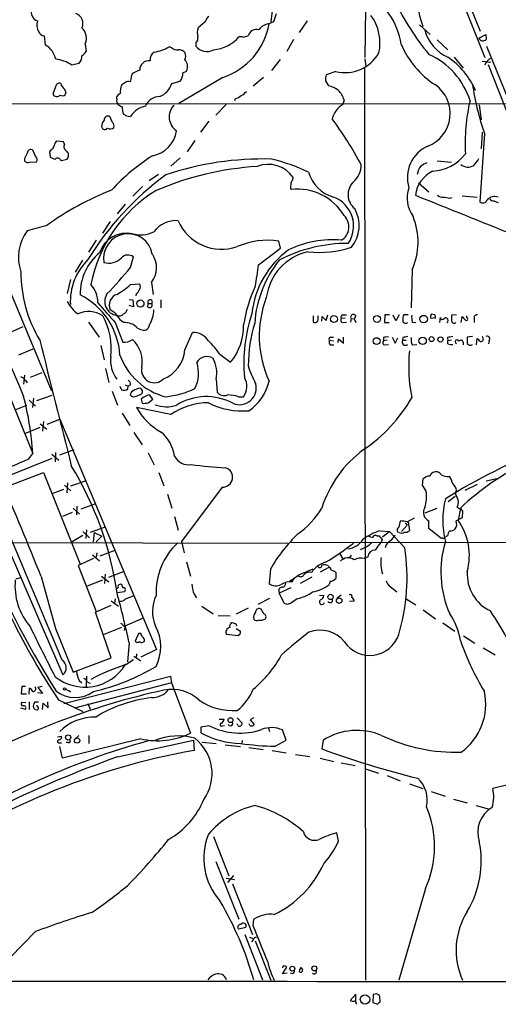
# Model space of a CAD drawing. Extents: x 7 to 1057, y 15 to 895.
# Drawn here: x 321 to 409, y 68 to 248 of the extents above; entities that cross this region are included whole.
import ezdxf

# ---------------------------------------------------------------- set-up
doc = ezdxf.new("R2010")
doc.units = 0
doc.header["$MEASUREMENT"] = 0
doc.layers.add('MAIN', color=5, linetype='CONTINUOUS')

msp = doc.modelspace()

# ---------------------------------------------------------------- linework, layer by layer
at = {"layer": 'MAIN'}
for p, q in [((392.5147, 277.5373), (405.4687, 245.4487)), ((367.792, 251.8833), (367.1993, 247.142)), ((402.5053, 250.1053), (406.3153, 240.6227)), ((367.7073, 247.2267), (368.2153, 248.666)), ((384.4713, 249.5973), (384.3867, 240.6227)), ((355.1767, 247.142), (353.9067, 246.0413)), ((366.776, 246.8033), (367.7073, 247.2267)), ((373.8033, 247.3113), (372.364, 245.1947)), ((394.3773, 246.634), (396.3247, 244.856)), ((405.2147, 244.1787), (406.4847, 244.856)), ((406.4847, 244.856), (406.5693, 243.9247)), ((325.9667, 242.9087), (325.7973, 244.602)), ((333.248, 243.078), (333.4173, 241.7233)), ((353.4833, 243.2473), (353.4833, 242.7393)), ((362.1193, 244.348), (363.0507, 244.602)), ((371.348, 243.9247), (370.078, 241.7233)), ((397.5947, 243.84), (399.542, 242.062)), ((349.0807, 242.4007), (348.5727, 242.57)), ((415.7133, 220.3873), (406.654, 242.6547)), ((332.0627, 239.522), (330.7927, 239.268)), ((368.8927, 240.284), (367.284, 238.252)), ((384.3867, 240.3687), (384.556, 239.014)), ((400.7273, 240.7073), (402.336, 238.6753)), ((405.8073, 239.9453), (407.416, 239.776)), ((406.908, 239.3527), (410.718, 229.7853)), ((341.7993, 237.5747), (341.4607, 236.22)), ((351.1127, 237.8287), (351.79, 238.1673)), ((379.0527, 238.0827), (377.2747, 237.49)), ((384.302, 238.6753), (384.4713, 72.0513)), ((340.614, 236.0507), (339.9367, 235.6273)), ((349.0807, 235.8813), (350.6047, 236.3047)), ((358.394, 236.982), (350.3507, 232.2407)), ((365.8447, 236.982), (363.982, 235.3733)), ((377.19, 236.3893), (377.698, 235.458)), ((327.8293, 235.2887), (327.3213, 233.934)), ((339.6827, 234.1033), (339.1747, 233.68)), ((246.38, 232.156), (431.8847, 232.2407)), ((358.9867, 232.0713), (357.124, 230.124)), ((360.68, 233.0873), (360.5107, 232.7487)), ((380.5767, 232.918), (380.3227, 232.0713)), ((405.2993, 231.9867), (405.638, 229.2773)), ((338.2433, 228.7693), (337.7353, 229.87)), ((340.7833, 229.9547), (341.5453, 229.87)), ((355.854, 229.0233), (354.33, 226.9913)), ((336.2113, 228.0073), (336.3807, 227.6687)), ((406.2307, 226.7373), (405.384, 214.2913)), ((405.8073, 226.9913), (405.638, 223.9433)), ((329.2687, 225.2133), (328.0833, 225.3827)), ((329.438, 224.79), (329.2687, 225.2133)), ((353.314, 225.4673), (351.8747, 223.4353)), ((324.1887, 222.5887), (323.6807, 223.6893)), ((326.9827, 223.774), (326.7287, 223.4353)), ((326.7287, 223.4353), (326.8133, 222.504)), ((322.1567, 222.1653), (322.1567, 221.742)), ((323.088, 221.488), (324.358, 221.5727)), ((328.676, 221.996), (328.93, 221.8267)), ((328.93, 221.8267), (329.946, 222.0807)), ((350.6047, 222.3347), (348.9113, 220.8107)), ((397.5947, 221.742), (400.2193, 221.488)), ((346.6253, 219.2867), (344.932, 218.1013)), ((371.1787, 218.2707), (371.2633, 218.694)), ((394.208, 217.7627), (396.0707, 216.0693)), ((343.7467, 217.0853), (341.9687, 215.3073)), ((399.8807, 214.9687), (400.304, 215.0533)), ((402.1667, 215.392), (404.876, 215.138)), ((312.8433, 213.7833), (327.0673, 179.7473)), ((340.5293, 213.868), (339.09, 212.09)), ((337.82, 210.6507), (336.3807, 208.534)), ((335.28, 207.264), (333.8407, 205.0627)), ((368.9773, 205.8247), (368.6387, 207.0947)), ((364.9133, 202.7767), (368.9773, 205.8247)), ((332.74, 203.6233), (331.3853, 201.422)), ((341.5453, 202.2687), (342.0533, 204.216)), ((393.0227, 201.8453), (392.8533, 194.9027)), ((330.5387, 200.0673), (329.946, 197.5273)), ((341.5453, 199.136), (343.2387, 199.3053)), ((345.3553, 199.5593), (345.694, 197.358)), ((341.2913, 196.4267), (341.9687, 196.342)), ((341.9687, 196.342), (342.0533, 195.072)), ((342.5613, 197.4427), (342.4767, 197.104)), ((347.0487, 196.342), (347.0487, 194.9027)), ((338.6667, 193.9713), (337.82, 194.564)), ((342.0533, 195.072), (341.2913, 195.326)), ((344.678, 195.072), (344.7627, 195.6647)), ((344.7627, 195.6647), (345.44, 195.6647)), ((374.904, 193.4633), (374.904, 192.278)), ((375.8353, 192.7013), (375.8353, 193.4633)), ((376.5127, 192.4473), (376.5973, 193.294)), ((376.5973, 193.294), (377.2747, 192.6167)), ((377.2747, 192.6167), (377.6133, 193.6327)), ((380.746, 193.04), (380.0687, 192.9553)), ((380.4073, 193.6327), (381, 193.6327)), ((381.8467, 192.9553), (381.762, 192.278)), ((381.8467, 192.9553), (382.4393, 192.8707)), ((382.6933, 193.4633), (382.4393, 192.8707)), ((382.4393, 192.8707), (382.6933, 192.1933)), ((388.0273, 193.6327), (387.9427, 192.1933)), ((388.874, 193.6327), (388.0273, 193.6327)), ((390.0593, 192.532), (389.5513, 193.548)), ((390.652, 193.6327), (390.0593, 192.532)), ((392.2607, 193.6327), (391.4987, 193.6327)), ((396.4093, 193.04), (397.256, 193.1247)), ((397.1713, 193.6327), (396.5787, 193.7173)), ((398.1027, 192.1933), (398.1873, 193.1247)), ((401.1507, 193.6327), (400.2193, 193.548)), ((401.9973, 192.1933), (402.1667, 193.294)), ((403.0133, 193.1247), (403.0133, 193.4633)), ((404.368, 193.04), (404.368, 192.1933)), ((319.4473, 190.4153), (321.9027, 191.516)), ((333.8407, 192.278), (335.788, 189.5687)), ((338.7513, 192.1933), (340.106, 188.6373)), ((344.932, 191.6853), (344.7627, 191.1773)), ((380.3227, 192.1933), (381, 192.278)), ((387.9427, 192.1933), (388.7893, 192.1933)), ((393.0227, 192.278), (393.7, 192.1933)), ((351.4513, 187.198), (352.8907, 190.4153)), ((377.8673, 188.976), (378.6293, 188.8913)), ((378.1213, 189.5687), (378.6293, 189.5687)), ((379.476, 188.5527), (379.5607, 189.23)), ((379.5607, 189.23), (380.492, 188.468)), ((380.492, 188.468), (380.492, 189.5687)), ((387.7733, 189.484), (387.7733, 188.8913)), ((388.4507, 188.976), (387.7733, 188.8913)), ((389.382, 189.5687), (389.89, 188.468)), ((389.89, 188.468), (390.398, 189.3993)), ((391.3293, 189.484), (391.2447, 188.976)), ((391.2447, 188.976), (391.922, 188.976)), ((399.4573, 189.484), (399.542, 188.8913)), ((400.2193, 188.976), (399.542, 188.8913)), ((404.0293, 189.6533), (403.098, 189.5687)), ((404.7913, 188.1293), (404.876, 189.3147)), ((323.6807, 187.3673), (321.056, 186.2667)), ((336.1267, 188.0447), (336.7193, 185.42)), ((378.0367, 188.1293), (378.714, 188.1293)), ((388.0273, 188.1293), (388.7047, 188.214)), ((393.0227, 188.1293), (393.8693, 188.214)), ((399.542, 188.2987), (399.542, 188.8913)), ((402.336, 188.6373), (402.336, 188.1293)), ((407.0773, 188.8913), (406.9927, 188.2987)), ((304.038, 185.7587), (329.184, 127.8467)), ((357.886, 186.436), (359.8333, 184.9967)), ((336.9733, 183.8113), (337.566, 181.2713)), ((322.1567, 182.626), (321.9873, 180.9327)), ((325.2893, 183.0493), (323.1727, 182.2027)), ((357.2087, 181.864), (357.378, 179.4933)), ((318.8547, 180.1707), (323.6807, 168.3173)), ((322.326, 181.61), (322.6647, 181.1867)), ((339.598, 180.594), (339.852, 179.9167)), ((340.5293, 180.848), (341.122, 180.594)), ((341.0373, 180.086), (341.122, 180.594)), ((341.5453, 180.848), (341.122, 180.594)), ((323.7653, 178.3927), (323.596, 176.6993)), ((327.152, 178.9007), (324.358, 177.8847)), ((338.1587, 179.6627), (339.1747, 177.1227)), ((341.7147, 179.578), (341.4607, 178.9853)), ((342.7307, 178.816), (343.4927, 179.1547)), ((343.4927, 178.2233), (343.662, 177.4613)), ((344.7627, 177.546), (345.6093, 178.2233)), ((345.6093, 178.2233), (345.0167, 178.9853)), ((361.2727, 178.6467), (362.204, 178.6467)), ((322.4953, 177.038), (320.3787, 176.1913)), ((323.0033, 178.054), (324.1887, 176.9533)), ((348.9113, 175.4293), (342.646, 176.6993)), ((326.3053, 173.6513), (328.5913, 174.5827)), ((328.5913, 174.5827), (346.2867, 132.5033)), ((340.0213, 175.6833), (341.376, 173.3973)), ((324.9507, 173.0587), (322.1567, 171.8733)), ((325.0353, 173.736), (326.2207, 172.72)), ((325.628, 174.1593), (325.4587, 172.3813)), ((342.138, 172.1273), (343.662, 169.8413)), ((327.152, 167.386), (319.6167, 164.338)), ((322.9187, 167.3013), (323.6807, 168.3173)), ((327.152, 168.148), (328.422, 167.0473)), ((327.8293, 168.4867), (327.7447, 166.7933)), ((328.5913, 168.0633), (331.216, 168.9947)), ((344.7627, 168.402), (345.8633, 166.2007)), ((318.6007, 162.1367), (325.628, 164.846)), ((325.628, 164.846), (332.3167, 148.082)), ((346.71, 164.846), (347.6413, 162.3907)), ((406.5693, 163.322), (408.5167, 163.7453)), ((329.438, 162.4753), (330.6233, 161.4593)), ((330.0307, 162.8987), (329.8613, 161.1207)), ((333.4173, 163.322), (330.5387, 162.306)), ((358.3093, 162.1367), (350.8587, 152.2307)), ((394.8853, 162.4753), (395.0547, 163.6607)), ((395.5627, 161.3747), (394.8853, 162.4753)), ((400.9813, 161.9673), (401.066, 161.4593)), ((404.876, 162.6447), (402.6747, 161.544)), ((329.2687, 161.7133), (327.3213, 160.9513)), ((348.3187, 160.8667), (349.0807, 158.3267)), ((400.8967, 160.4433), (399.6267, 159.4273)), ((331.0467, 158.3267), (332.232, 157.226)), ((331.724, 158.6653), (331.6393, 157.0567)), ((332.486, 158.1573), (335.1953, 159.1733)), ((401.828, 158.3267), (401.4047, 156.1253)), ((330.8773, 157.48), (329.0993, 156.8027)), ((349.5887, 156.8027), (350.266, 154.2627)), ((392.0913, 155.7867), (393.446, 156.5487)), ((397.51, 158.242), (395.3087, 157.3953)), ((402.1667, 156.5487), (401.066, 155.956)), ((401.828, 158.242), (402.2513, 157.734)), ((402.2513, 157.734), (402.1667, 156.5487)), ((336.8887, 154.8553), (334.1793, 153.8393)), ((391.0753, 154.0087), (392.0913, 155.194)), ((391.7527, 155.6173), (392.0913, 155.194)), ((392.2607, 155.7867), (392.5147, 154.178)), ((396.0707, 154.6013), (396.0707, 155.956)), ((332.8247, 153.3313), (330.8773, 152.146)), ((332.8247, 154.0087), (334.01, 152.908)), ((333.502, 154.3473), (333.3327, 152.7387)), ((334.8567, 153.8393), (334.6873, 152.146)), ((334.8567, 153.8393), (336.296, 153.162)), ((336.296, 153.162), (335.28, 152.146)), ((386.588, 153.2467), (387.0113, 153.2467)), ((387.096, 154.178), (388.874, 154.0087)), ((388.874, 154.0087), (387.604, 152.9927)), ((391.668, 151.0453), (388.874, 154.0087)), ((390.652, 153.8393), (390.3133, 153.924)), ((398.272, 152.8233), (396.0707, 154.6013)), ((399.4573, 153.2467), (399.1187, 153.0773)), ((286.3427, 152.146), (370.332, 151.892)), ((350.8587, 152.2307), (351.3667, 150.114)), ((370.9247, 152.0613), (557.6993, 151.892)), ((384.7253, 151.2147), (383.54, 150.7067)), ((387.5193, 152.4847), (387.35, 152.0613)), ((398.6107, 152.8233), (398.272, 152.8233)), ((334.6027, 149.7753), (335.8727, 148.6747)), ((335.3647, 150.114), (335.28, 149.352)), ((335.9573, 149.606), (338.7513, 150.622)), ((379.8147, 149.9447), (380.4073, 148.9287)), ((381.8467, 149.6907), (381.508, 149.1827)), ((384.8947, 149.4367), (384.2173, 149.098)), ((334.772, 149.098), (331.978, 147.828)), ((331.978, 147.828), (335.28, 139.446)), ((351.79, 148.5053), (352.4673, 145.8807)), ((377.698, 147.7433), (377.8673, 147.4893)), ((325.2047, 145.796), (327.8293, 136.3133)), ((336.2113, 145.8807), (337.566, 144.8647)), ((336.8887, 146.2193), (336.804, 144.526)), ((337.566, 145.7113), (340.36, 146.812)), ((367.1147, 147.1507), (366.8607, 144.526)), ((372.2793, 146.1347), (374.904, 147.2353)), ((376.2587, 146.6427), (377.8673, 147.4893)), ((379.0527, 146.558), (379.0527, 145.4573)), ((320.6327, 145.3727), (321.3947, 145.6267)), ((336.3807, 145.1187), (333.5867, 144.018)), ((371.094, 144.8647), (371.5173, 145.542)), ((374.65, 145.7113), (372.5333, 144.526)), ((378.0367, 144.9493), (377.8673, 144.3567)), ((388.9587, 144.018), (390.2287, 143.002)), ((340.4447, 143.002), (339.09, 142.8327)), ((340.5293, 143.256), (340.4447, 143.002)), ((340.614, 141.732), (342.2227, 142.3247)), ((353.1447, 142.5787), (353.568, 141.9013)), ((368.6387, 143.1713), (368.7233, 142.748)), ((370.84, 143.764), (368.7233, 142.748)), ((369.6547, 140.8853), (368.7233, 142.748)), ((376.0893, 142.4093), (376.8513, 142.3247)), ((380.0687, 142.4093), (379.222, 141.8167)), ((335.1107, 139.2767), (337.9893, 140.5467)), ((337.9893, 141.3933), (339.344, 140.3773)), ((338.7513, 141.732), (338.582, 140.97)), ((354.584, 140.3773), (356.616, 139.0227)), ((366.9453, 141.8167), (364.8287, 140.716)), ((370.2473, 140.716), (369.6547, 140.8853)), ((372.0253, 141.732), (370.7553, 140.8853)), ((382.4393, 141.3087), (381.5927, 141.224)), ((391.922, 141.732), (393.7, 140.6313)), ((337.9893, 130.9793), (335.1107, 139.2767)), ((357.5473, 138.684), (359.7487, 138.5993)), ((363.0507, 140.0387), (360.8493, 138.938)), ((365.4213, 139.8693), (365.0827, 139.954)), ((395.0547, 139.7), (397.256, 138.0913)), ((340.1907, 136.8213), (340.5293, 136.8213)), ((340.5293, 136.8213), (340.36, 135.9747)), ((340.5293, 136.8213), (343.916, 138.2607)), ((360.7647, 137.16), (360.934, 136.8213)), ((398.6107, 137.3293), (400.812, 135.8053)), ((327.8293, 136.3133), (331.0467, 128.3547)), ((339.852, 136.4827), (336.55, 135.128)), ((342.9847, 135.382), (342.392, 134.0273)), ((343.408, 135.382), (342.9847, 135.382)), ((361.188, 134.9587), (359.0713, 135.2127)), ((360.8493, 136.3133), (361.6113, 135.8053)), ((402.4207, 134.9587), (404.4527, 133.604)), ((341.2913, 133.6887), (340.9527, 130.2173)), ((342.646, 131.6567), (342.5613, 130.8947)), ((346.2867, 132.5033), (343.408, 131.064)), ((405.9767, 132.7573), (408.178, 131.4873)), ((331.0467, 128.3547), (337.9893, 130.9793)), ((340.6987, 129.7093), (342.0533, 130.6407)), ((342.138, 131.2333), (343.408, 130.3867)), ((329.3533, 122.5973), (348.8267, 127.5927)), ((348.996, 126.4073), (331.3007, 121.7507)), ((332.1473, 126.8307), (332.6553, 126.4073)), ((333.502, 127.5927), (333.4173, 125.73)), ((333.6713, 126.492), (334.1793, 126.3227)), ((348.8267, 127.5927), (348.996, 126.4073)), ((348.996, 126.4073), (352.4673, 117.1787)), ((321.6487, 125.73), (321.564, 124.3753)), ((321.564, 124.3753), (322.4953, 124.3753)), ((322.326, 125.73), (321.6487, 125.73)), ((323.0033, 124.2907), (323.088, 125.3913)), ((325.4587, 124.46), (324.5273, 124.5447)), ((325.374, 125.73), (324.612, 125.5607)), ((324.612, 125.5607), (325.4587, 124.46)), ((329.692, 125.222), (330.5387, 124.714)), ((329.692, 125.222), (330.5387, 124.714)), ((330.2847, 124.968), (330.5387, 124.714)), ((321.6487, 122.8513), (322.4107, 122.7667)), ((323.0033, 122.936), (323.0033, 121.4967)), ((324.6967, 122.8513), (324.0193, 122.8513)), ((325.4587, 121.4967), (325.5433, 122.682)), ((325.5433, 122.682), (326.4747, 121.8353)), ((326.4747, 121.8353), (326.39, 122.936)), ((328.3373, 123.2747), (332.8247, 121.158)), ((333.756, 122.5973), (334.1793, 121.5813)), ((321.3947, 121.8353), (322.326, 121.5813)), ((323.7653, 121.8353), (324.104, 121.4967)), ((357.7167, 119.7187), (358.648, 119.7187)), ((361.0187, 119.9727), (361.95, 119.0413)), ((361.188, 118.5333), (361.0187, 118.872)), ((363.3893, 118.5333), (363.22, 118.872)), ((364.0667, 119.9727), (363.3893, 119.634)), ((363.3893, 119.634), (364.1513, 118.7873)), ((355.9387, 118.5333), (354.4147, 118.2793)), ((354.4147, 118.2793), (354.4147, 117.2633)), ((358.3093, 118.5333), (358.7327, 118.618)), ((366.776, 118.11), (366.9453, 117.5173)), ((369.9933, 115.9087), (369.316, 117.7713)), ((328.168, 116.5013), (328.93, 116.6707)), ((328.5067, 115.4007), (328.93, 115.4007)), ((343.408, 116.1627), (329.0993, 112.6067)), ((330.1153, 115.4853), (329.7767, 115.4853)), ((331.3853, 116.1627), (332.0627, 116.7553)), ((333.9253, 116.7553), (333.9253, 115.316)), ((339.1747, 112.8607), (353.06, 115.9087)), ((353.06, 115.9087), (353.1447, 114.046)), ((354.584, 115.57), (357.2087, 115.316)), ((361.95, 115.824), (361.8653, 115.316)), ((367.9613, 114.808), (369.9933, 115.9087)), ((376.7667, 115.9087), (376.5127, 114.3)), ((329.0993, 112.6067), (328.5913, 114.7233)), ((358.8173, 115.062), (361.6113, 114.7233)), ((363.1353, 114.554), (365.76, 114.2153)), ((367.4533, 114.046), (369.9933, 113.6227)), ((371.6867, 113.284), (374.3113, 112.9453)), ((376.174, 112.6067), (378.714, 112.014)), ((380.0687, 111.76), (382.6087, 111.252)), ((384.4713, 110.6593), (386.842, 109.8973)), ((388.4507, 109.474), (390.8213, 108.458)), ((392.5147, 107.95), (394.97, 107.1033)), ((396.494, 106.5107), (399.034, 105.664)), ((410.2947, 107.696), (407.7547, 107.1033)), ((400.558, 105.156), (403.098, 104.4787)), ((404.7067, 103.9707), (407.162, 103.2933)), ((379.5607, 97.4513), (379.222, 98.9753)), ((356.7007, 98.298), (359.4947, 91.1013)), ((357.124, 93.726), (361.3573, 83.2273)), ((358.9867, 90.678), (360.5107, 90.424)), ((360.3413, 91.186), (359.2407, 89.916)), ((360.172, 89.662), (363.8127, 80.4333)), ((395.478, 88.8153), (390.5673, 72.0513)), ((363.982, 81.9573), (364.0667, 83.2273)), ((362.6273, 81.7033), (361.3573, 81.3647)), ((324.1887, 80.9413), (315.5527, 72.136)), ((362.458, 80.4333), (365.6753, 72.136)), ((363.3047, 79.9253), (363.982, 79.6713)), ((363.982, 79.4173), (363.6433, 79.0787)), ((364.3207, 79.248), (367.1993, 72.0513)), ((369.4007, 74.5913), (369.316, 74.3373)), ((369.316, 73.2367), (370.078, 74.422)), ((370.1627, 73.3213), (369.316, 73.2367)), ((371.1787, 73.2367), (370.7553, 73.3213)), ((382.6933, 69.5113), (381.6773, 68.326)), ((382.6933, 68.2413), (382.6933, 69.5113)), ((385.9107, 69.4267), (385.826, 67.9873)), ((386.2493, 69.5113), (385.9107, 69.4267)), ((387.1807, 68.072), (387.096, 69.088)), ((385.826, 67.9873), (386.7573, 67.6487))]:
    msp.add_line(p, q, dxfattribs=at)
for centre, radius in [((343.341, 195.6833), 0.6535), ((378.7198, 192.8586), 0.6244), ((386.5974, 192.8753), 0.623), ((395.117, 192.8426), 0.6849), ((386.5233, 188.8228), 0.6246), ((394.9296, 188.8635), 0.6738), ((396.572, 189.1901), 0.4451), ((398.1994, 189.1279), 0.4728), ((378.0999, 142.0708), 0.4849), ((379.6732, 141.3923), 0.5018), ((329.4803, 125.2644), 0.2158), ((359.7991, 119.5535), 0.4418), ((330.1228, 116.4036), 0.4722), ((331.7626, 115.8414), 0.4838), ((371.1071, 74.1729), 0.448), ((375.1341, 74.2104), 0.4547), ((384.4009, 68.5532), 0.8567)]:
    msp.add_circle(centre, radius, dxfattribs=at)
for centre, radius, start, end in [((409.312, 251.7118), 15.3307, 170.133761, 200.689896), ((378.091, 241.1918), 13.0369, 8.318862, 60.698579), ((433.6326, 272.0732), 48.6118, 205.863564, 219.403832), ((325.1226, 248.9848), 1.7762, 162.709672, 250.418432), ((330.8936, 246.8457), 1.9366, 335.458352, 70.039895), ((378.7445, 243.332), 8.3916, 347.175034, 36.53233), ((326.7619, 246.5247), 2.369, 160.607457, 209.337201), ((356.7853, 246.8034), 1.6439, 124.508882, 168.113137), ((354.4216, 248.9666), 12.6258, 288.338227, 350.13429), ((367.2489, 244.0528), 2.7908, 99.755618, 143.758744), ((-28630.2157, -12024.7405), 31406.8187, 22.76965586, 22.99883884), ((325.9166, 245.9502), 1.3535, 205.665737, 264.943162), ((330.8645, 244.1422), 2.6103, 335.939895, 46.681171), ((356.3042, 245.1085), 2.5726, 158.740384, 195.230115), ((364.5489, 244.2243), 1.5451, 73.102564, 165.850433), ((402.7069, 247.7156), 7.6898, 195.829541, 245.696393), ((324.2276, 239.6805), 3.6669, 10.817482, 61.687709), ((352.6158, 244.1362), 1.2421, 314.301942, 13.810252), ((356.2091, 248.7864), 6.7423, 274.181278, 319.77966), ((361.5267, 242.4866), 1.9535, 72.340474, 94.974822), ((406.5134, 249.7715), 16.9044, 203.326053, 236.795193), ((406.0186, 244.5168), 0.8721, 202.81039, 255.978098), ((405.7233, 245.1928), 1.5244, 273.158773, 303.708832), ((331.3436, 243.035), 2.4537, 302.315026, 327.684974), ((346.8276, 240.1971), 1.7344, 123.778942, 185.528813), ((344.8898, 248.8776), 7.3041, 277.659284, 300.279927), ((349.9696, 243.2681), 1.242, 224.298641, 283.806874), ((350.3262, 240.5339), 1.5292, 37.710681, 92.256019), ((350.153, 240.9725), 1.4696, 332.062596, 19.759257), ((355.4645, 244.1702), 2.4439, 215.838287, 300.386379), ((380.7398, 245.0071), 7.127, 256.306926, 330.238167), ((390.3424, 228.5306), 13.9182, 17.641744, 65.696479), ((326.6809, 232.7374), 7.7172, 57.804638, 81.442031), ((330.9198, 240.8342), 1.7401, 311.055214, 4.1886), ((344.8439, 238.4421), 1.6086, 80.792394, 183.75674), ((349.9963, 238.9657), 1.9634, 336.00551, 42.178091), ((391.1628, 228.56), 14.757, 24.208838, 55.402112), ((408.3245, 238.5809), 2.1234, 112.827633, 161.120497), ((344.0788, 235.0092), 3.4319, 104.16946, 131.621755), ((348.508, 237.8503), 2.6048, 323.603905, 359.524874), ((380.5341, 236.6856), 3.3572, 166.136778, 185.063402), ((328.4926, 235.2745), 0.6634, 66.162913, 178.773593), ((330.6237, 236.3895), 1.9311, 195.258241, 232.120072), ((341.2066, 235.2889), 0.9651, 74.735509, 127.879149), ((345.4415, 237.0533), 3.8233, 292.090271, 342.148908), ((456.8702, 243.8397), 53.4495, 188.654654, 198.661289), ((328.062, 234.3562), 0.8526, 209.683199, 316.06927), ((328.8974, 234.2531), 0.8167, 330.36824, 48.554055), ((342.2389, 234.4604), 2.581, 153.121236, 187.952726), ((360.3416, 236.3889), 3.0674, 297.979423, 320.602432), ((376.7243, 230.8437), 4.7159, 53.026103, 78.084373), ((376.5241, 231.6379), 4.2499, 17.529831, 44.397511), ((393.603, 230.4), 6.3772, 291.124205, 55.052951), ((329.0806, 234.4794), 0.8213, 240.485294, 309.892219), ((339.5982, 233.2143), 0.6295, 132.282873, 199.640967), ((340.1023, 232.8015), 1.1153, 169.606931, 220.898854), ((340.4269, 233.2756), 1.6774, 225.886457, 256.006836), ((346.8943, 230.6625), 2.8483, 90.301745, 157.930387), ((359.6298, 236.356), 3.4333, 287.811683, 308.791426), ((382.8479, 228.1629), 4.6532, 122.866324, 163.984582), ((436.1939, 225.0097), 33.4942, 166.640824, 183.419328), ((342.3086, 231.3757), 2.3035, 173.210967, 208.028007), ((425.1792, 357.1239), 152.6259, 236.200557, 236.42974), ((344.9642, 227.7988), 3.9973, 100.223695, 148.792147), ((351.7236, 229.7973), 3.1208, 137.59207, 234.859078), ((338.1258, 227.8884), 1.9182, 137.159088, 176.446211), ((337.4192, 229.2435), 0.7017, 63.226814, 184.151351), ((337.5943, 228.092), 0.938, 344.289525, 46.222366), ((321.762, 187.5318), 70.4409, 28.427275, 36.51521), ((336.8101, 228.11), 0.6157, 225.783022, 324.598617), ((337.8523, 228.5276), 0.9442, 235.092991, 313.085988), ((344.5326, 228.0343), 5.4521, 280.484473, 351.679219), ((328.6763, 224.4512), 1.1042, 122.481141, 175.595723), ((576.4105, 95.6734), 283.981, 153.320357, 153.54954), ((323.2997, 223.1814), 0.6349, 53.124688, 180.009023), ((326.8344, 224.5008), 0.7417, 281.532613, 2.720065), ((330.2845, 224.3666), 0.9465, 153.426827, 243.440363), ((329.1842, 222.758), 1.0194, 318.360393, 48.376263), ((398.4152, 218.7054), 6.2718, 113.629953, 197.386505), ((322.834, 222.391), 0.938, 223.777634, 285.710475), ((323.648, 221.9765), 0.8168, 330.371708, 48.548797), ((328.2312, 224.3875), 2.3575, 233.027543, 258.09094), ((328.174, 221.6392), 0.6158, 35.403577, 134.197333), ((365.3455, 191.5396), 36.9076, 122.482253, 137.638864), ((365.7606, 166.1327), 55.9687, 88.440287, 108.523164), ((359.4046, 188.7073), 34.2909, 64.703337, 76.715834), ((396.7831, 218.1324), 3.4356, 107.81475, 128.779095), ((396.3667, 227.9449), 8.0746, 272.706634, 322.344145), ((400.5469, 224.612), 5.2702, 315.151444, 332.33802), ((368.0975, 165.4216), 55.4112, 93.557423, 113.275085), ((366.6913, 215.5826), 5.5303, 34.236606, 111.55746), ((380.4558, 221.5365), 6.6541, 195.931794, 254.068206), ((379.7578, 220.9832), 3.9523, 309.466272, 1.181562), ((399.2583, 214.7772), 5.6862, 116.19779, 172.933725), ((397.0871, 218.8068), 3.1696, 140.786014, 171.291632), ((403.2297, 222.8227), 2.1966, 233.161403, 298.66292), ((380.1619, 175.3819), 54.368, 126.293916, 148.600164), ((371.8258, 217.5207), 0.9905, 130.787625, 185.602387), ((384.6033, 215.5908), 3.3054, 134.903169, 231.019399), ((358.1348, 165.3193), 54.8862, 111.438253, 125.553296), ((359.6584, 194.2371), 25.8626, 121.352586, 169.081053), ((371.6489, 217.0281), 0.9006, 153.921483, 216.475463), ((372.1515, 206.7952), 9.7748, 30.46605, 97.210007), ((397.6855, 214.9142), 5.5942, 159.959054, 216.559154), ((376.6783, 209.8468), 5.6394, 325.730293, 69.759787), ((2201.7601, 4699.2161), 4834.5948, 248.0373986, 248.2665821), ((398.5893, 216.5131), 1.3792, 228.715594, 274.407945), ((441.6135, 511.4066), 299.3611, 261.757331, 261.986511), ((405.9484, 214.9123), 0.8392, 227.73366, 340.342961), ((408.1584, 213.269), 1.9667, 71.860772, 136.209322), ((407.7441, 214.9475), 0.519, 196.591391, 290.282109), ((493.0343, 425.9963), 228.0155, 248.082856, 248.312006), ((377.0465, 209.9446), 6.2824, 321.035672, 29.322829), ((349.85, 205.768), 5.0691, 85.292678, 143.432796), ((358.1709, 214.1837), 8.5908, 203.050766, 289.359606), ((378.6351, 209.6987), 2.8254, 300.490427, 46.591857), ((381.6429, 206.913), 12.4572, 335.995434, 22.0122), ((329.0657, 204.1193), 8.0237, 142.917304, 199.002653), ((578.4387, -679.5208), 924.5613, 105.830801, 106.0599874), ((343.3788, 213.8222), 5.577, 254.452847, 295.488036), ((1230.6499, 570.8599), 989.6629, 201.5180804, 203.3423606), ((340.8309, 203.3324), 5.2241, 78.370442, 161.639271), ((341.0797, 203.962), 4.4846, 9.727399, 189.727183), ((366.6067, 193.2516), 13.9914, 81.649307, 113.539876), ((378.4043, 189.212), 18.1286, 84.732205, 116.142715), ((380.2602, 192.0816), 16.6305, 126.29164, 173.768735), ((376.1903, 195.4767), 9.9216, 102.915406, 172.537471), ((381.2083, 179.5801), 27.0915, 89.724216, 117.441663), ((376.089, 223.0816), 18.0588, 263.270052, 288.875707), ((341.1582, 196.0717), 10.6351, 134.108165, 183.106824), ((342.1959, 197.3867), 9.8798, 129.792725, 180.65765), ((337.5604, 206.2184), 3.1572, 252.949974, 316.538797), ((341.0471, 202.9037), 1.6537, 52.520979, 136.276513), ((341.9151, 202.2573), 4.3719, 321.894445, 34.347612), ((384.7956, 190.7282), 20.6059, 141.259291, 176.15857), ((345.4917, 201.4127), 24.0126, 179.775709, 211.193118), ((274.1293, 258.2435), 87.6247, 316.062196, 320.297505), ((323.0571, 206.976), 42.0663, 348.788928, 354.270867), ((331.2998, 196.1007), 4.2426, 356.395866, 45.67898), ((328.9386, 213.9608), 19.4603, 301.442741, 310.377144), ((341.3349, 199.0081), 1.9886, 308.076638, 336.171495), ((342.0952, 198.8397), 1.2347, 329.047386, 22.154726), ((387.5405, 187.9708), 25.6198, 155.00217, 171.472054), ((326.4048, 185.4506), 13.2184, 3.539671, 63.432817), ((339.3175, 196.0437), 2.5152, 146.205053, 262.869615), ((339.6591, 195.4137), 2.0259, 106.314845, 204.797856), ((345.1014, 195.9384), 0.4355, 321.050406, 218.941322), ((384.817, 189.7523), 19.7513, 159.202521, 204.615731), ((335.6452, 198.9704), 6.3866, 206.828242, 234.022952), ((1247.3218, 998.3422), 1214.6507, 221.3525556, 221.5817373), ((339.6972, 194.9589), 1.2933, 296.551182, 346.121711), ((345.0167, 195.4228), 0.4875, 226.005378, 29.746339), ((340.3501, 194.5968), 5.4287, 327.566691, 359.653819), ((333.872, 189.485), 4.7489, 56.901224, 114.624387), ((326.0834, 187.575), 11.9355, 352.068337, 29.560598), ((343.7636, 196.9659), 5.9115, 210.435667, 233.836879), ((339.5104, 194.3243), 0.9262, 236.949938, 325.673396), ((390.5156, 184.8603), 28.2675, 161.378145, 185.394692), ((375.2215, 192.8155), 0.6243, 239.429752, 349.460397), ((380.3931, 192.6401), 0.4523, 135.824085, 261.045813), ((380.4073, 193.2094), 0.4233, 90, 216.886139), ((382.27, 193.2094), 0.4937, 30.955794, 210.975698), ((391.8366, 192.6095), 0.5371, 160.816173, 309.196326), ((392.4729, 192.9975), 1.163, 146.894758, 190.478021), ((397.4232, 193.2093), 4.498, 175.681504, 191.949474), ((397.0022, 193.2516), 0.6295, 132.282873, 199.640967), ((396.1974, 193.1669), 1.0795, 348.696313, 25.561006), ((398.5542, 193.1529), 0.368, 184.395123, 327.527614), ((399.156, 192.5992), 0.4601, 298.096659, 129.284149), ((654.2191, 193.04), 254.0003, 179.885409, 180.114592), ((400.685, 192.5532), 0.4662, 182.606469, 309.464089), ((529.4206, 320.0399), 179.6053, 224.885409, 225.114592), ((402.9287, 192.8707), 0.2678, 198.441716, 71.578587), ((404.8337, 193.167), 0.4827, 74.745922, 195.254078), ((340.5657, 189.2362), 2.9713, 40.789744, 95.608709), ((344.6298, 195.1174), 4.3378, 245.272922, 260.528775), ((344.0127, 191.8248), 0.9908, 264.399307, 319.194862), ((352.0087, 191.5369), 10.198, 320.109401, 1.309753), ((390.4114, 184.1407), 27.3613, 163.069334, 179.626001), ((6063.9981, 1616.827), 5914.0023, 193.97128917, 194.20047223), ((340.3909, 191.0057), 2.3855, 263.140724, 308.749459), ((338.0327, 185.0227), 5.6417, 349.356513, 46.948651), ((352.9467, 187.0405), 3.3753, 33.253156, 90.950655), ((378.1919, 189.1877), 0.3875, 100.497939, 213.11188), ((378.7991, 188.7221), 0.9658, 164.757889, 217.866658), ((388.4931, 186.7327), 2.8439, 85.732946, 104.661219), ((391.7796, 188.6797), 0.6115, 151.016383, 310.404155), ((434.0815, -22.1254), 215.8849, 101.192759, 101.421922), ((395.3079, 189.103), 2.484, 171.177027, 203.078351), ((442.2896, -64.4271), 257.4985, 99.345902, 99.575088), ((401.2354, 188.722), 0.3491, 14.044206, 255.959776), ((401.9159, 188.5462), 0.4298, 12.235327, 142.695547), ((699.4478, 188.976), 296.3504, 179.885409, 180.114592), ((404.1566, 188.0026), 1.4964, 28.735138, 61.264862), ((405.5216, 189.23), 0.5107, 264.054997, 55.983207), ((406.7266, 189.23), 0.4875, 315.997215, 119.746339), ((345.3667, 187.643), 6.1009, 291.0365, 355.817094), ((340.2043, 173.3328), 22.0076, 36.540664, 44.988034), ((388.0979, 188.5762), 0.4524, 135.850821, 261.022765), ((400.2617, 191.0498), 2.8437, 255.33971, 274.267354), ((403.6483, 188.7644), 0.6694, 214.703815, 304.691906), ((343.7518, 185.3305), 5.8775, 174.165345, 216.141687), ((350.9597, 190.3445), 12.0713, 199.743446, 255.709345), ((355.4872, 183.9206), 2.0852, 57.227464, 151.612337), ((351.4697, 182.9223), 5.8358, 349.551751, 28.133185), ((422.3718, 184.2205), 29.9889, 174.626871, 191.040977), ((345.8635, 183.5454), 2.3273, 169.219733, 316.680129), ((347.7535, 182.9507), 6.2167, 333.43701, 18.390357), ((376.3257, 188.0147), 13.7798, 195.555761, 210.109662), ((321.169, 181.0315), 1.2936, 26.565051, 76.120598), ((359.4539, 180.5597), 3.35, 325.177098, 29.370238), ((340.2966, 181.0379), 1.2061, 248.369722, 307.887483), ((340.7622, 180.9115), 0.7857, 355.364144, 62.746832), ((344.1812, 175.9498), 4.3872, 105.826461, 124.208402), ((343.1671, 179.6269), 0.5736, 304.587752, 108.542351), ((346.0574, 195.4723), 16.9351, 276.518707, 295.372085), ((361.4783, 180.2534), 3.0475, 246.369653, 16.168006), ((358.6004, 183.2145), 8.4312, 302.538584, 348.442578), ((267.6263, 164.5471), 56.181, 3.847899, 14.623903), ((342.1895, 179.6043), 0.9562, 220.342622, 304.471182), ((345.6338, 175.846), 3.1994, 101.12098, 132.007579), ((355.3863, 168.313), 10.364, 61.969919, 121.784751), ((358.6481, 180.4814), 1.6092, 217.881854, 291.608346), ((359.3735, 173.516), 5.4709, 69.687266, 91.390925), ((368.1975, 192.6212), 28.4981, 303.998207, 330.243822), ((352.1505, 181.7165), 10.7475, 207.82851, 242.17149), ((343.9582, 180.8059), 3.3577, 264.939051, 283.862835), ((348.0929, 182.3627), 5.5518, 248.217371, 289.293943), ((355.6517, 165.7589), 11.7877, 89.428378, 124.87702), ((362.0232, 189.9839), 13.9217, 243.306295, 274.581814), ((342.3281, 166.6461), 7.3532, 9.101849, 49.195022), ((457.0728, 66.9718), 109.6205, 111.213819, 121.916284), ((352.1145, 169.051), 2.8145, 206.179037, 280.69231), ((396.659, 151.9919), 21.1188, 126.379811, 162.544773), ((290.0614, 239.3529), 79.1899, 289.621147, 294.514151), ((277.9879, 133.9016), 61.7392, 8.238076, 31.359771), ((362.4146, 236.2468), 70.6415, 262.043812, 267.149831), ((358.3884, 163.9509), 1.8159, 267.503457, 73.570931), ((436.0171, 121.655), 50.1369, 116.023565, 132.99347), ((396.3587, 162.2548), 1.9175, 93.548936, 132.846529), ((397.3639, 163.7862), 1.1872, 74.592919, 161.204878), ((396.8743, 163.1095), 1.9912, 38.095812, 66.153792), ((399.5422, 166.5404), 2.4622, 243.441193, 273.938062), ((399.0904, 163.0397), 1.2149, 357.33919, 59.265937), ((-340.2469, -122.1956), 717.3879, 21.9357011, 23.4603416), ((654.6655, 331.8155), 305.2934, 213.57418, 213.803342), ((390.2309, 160.3391), 5.4314, 339.210604, 10.991748), ((401.9285, 160.9778), 0.9878, 150.827086, 225.434734), ((399.9816, 159.385), 1.5369, 324.659506, 35.340494), ((363.7609, 165.7528), 14.7565, 304.45715, 329.785318), ((396.8202, 157.5345), 1.7474, 149.88258, 244.600797), ((413.7941, 156.1253), 15.1834, 165.136912, 194.862723), ((401.8876, 159.1995), 0.9594, 227.162672, 266.438195), ((391.0612, 154.2203), 0.8045, 127.875608, 201.61228), ((394.8378, 154.1437), 4.3294, 155.253421, 170.539636), ((390.5262, 149.0631), 6.9034, 76.896207, 86.846182), ((399.586, 155.4005), 1.5808, 326.008363, 20.573014), ((392.1915, 149.6137), 11.282, 345.176538, 35.251468), ((449.4952, 202.9356), 145.0003, 199.933518, 213.324781), ((391.4753, 133.3954), 27.9758, 133.805738, 150.548599), ((391.2616, 142.0368), 12.8359, 108.936902, 124.193201), ((385.91, 154.5148), 1.5244, 236.291169, 266.841227), ((386.334, 152.7386), 0.568, 63.43946, 153.425927), ((577.7421, 279.8502), 228.9251, 213.575455, 213.804666), ((391.8369, 150.9609), 3.0674, 129.397568, 152.020577), ((391.0435, 154.6966), 0.9425, 245.455419, 304.941222), ((391.8374, 154.8271), 0.9381, 254.285299, 316.217957), ((398.7659, 153.1479), 0.3598, 244.446281, 348.683821), ((401.7648, 152.7595), 2.3584, 143.024664, 168.077809), ((399.9867, 155.5531), 1.3792, 265.592055, 311.284406), ((464.0278, 211.0934), 161.1184, 201.493121, 212.348854), ((358.6405, 142.8429), 12.4493, 132.804081, 182.385618), ((346.7272, 198.4536), 58.5771, 301.33537, 307.356306), ((380.9671, 154.4112), 3.5468, 274.639685, 330.301604), ((554.4759, -60.1245), 271.0711, 128.542738, 128.771917), ((392.2685, 147.1593), 6.9442, 135.096266, 150.089225), ((389.8051, 150.8338), 1.7063, 113.379807, 172.879565), ((417.0514, 146.6393), 18.7842, 162.682568, 203.921175), ((386.1976, 149.3144), 1.3086, 87.735814, 174.6375), ((356.5374, 145.5331), 35.5604, 343.128789, 8.917343), ((378.2342, 144.3336), 4.2183, 104.331736, 148.175737), ((376.1035, 147.8703), 0.4114, 210.954203, 5.915695), ((376.8513, 146.0506), 1.8926, 63.425472, 100.30593), ((381.3129, 147.2809), 1.9267, 54.222751, 137.197992), ((383.5923, 147.1228), 2.0717, 72.441397, 123.817398), ((393.0737, 148.2654), 5.8107, 170.071302, 199.727514), ((366.932, 152.2236), 8.1036, 297.475109, 311.289752), ((372.6425, 146.411), 0.6318, 224.865338, 334.067622), ((374.2462, 145.2725), 1.3475, 72.561504, 140.217839), ((377.1898, 146.5577), 1.1519, 17.115163, 53.973724), ((378.3177, 145.9309), 0.9662, 40.47072, 91.601349), ((410.4703, 146.2206), 7.3897, 176.06823, 244.863336), ((331.8494, 144.106), 11.4389, 174.495297, 220.665294), ((339.0265, 143.9756), 0.3146, 250.349851, 42.282263), ((339.7251, 143.7636), 0.6297, 70.365149, 137.709785), ((340.8922, 144.4154), 0.9573, 183.51548, 222.879217), ((358.9373, 144.8749), 6.2311, 183.990231, 201.623489), ((368.0835, 146.0299), 1.9383, 230.885924, 300.319419), ((370.8665, 141.4566), 3.4157, 86.181016, 121.890697), ((369.168, 144.5753), 0.7415, 281.51299, 2.736234), ((373.3955, 150.3118), 7.4472, 281.022044, 306.903596), ((378.0365, 146.2197), 1.2704, 270.00902, 323.121082), ((389.8905, 145.3731), 1.6445, 191.899604, 235.486632), ((121.205, 85.0075), 225.4059, 12.472514, 14.842467), ((340.2965, 143.4677), 0.3146, 317.717737, 109.650149), ((352.2102, 139.439), 6.6653, 154.345324, 203.918063), ((369.2314, 143.256), 0.5987, 81.876665, 188.132809), ((369.7903, 150.3574), 8.9103, 284.526893, 304.361016), ((376.1106, 142.2893), 0.7415, 281.520561, 2.736234), ((381.6561, 142.1341), 0.3892, 337.632677, 112.367323), ((339.7189, 142.4169), 1.1271, 259.48964, 322.578016), ((412.8288, 13.7933), 133.8752, 108.317001, 108.54617), ((376.555, 141.1817), 0.4827, 127.87186, 344.745922), ((377.9943, 141.5203), 0.4827, 217.87186, 15.254078), ((381.4379, 141.1537), 1.0134, 8.798608, 55.21688), ((365.5827, 138.2826), 1.5409, 139.824996, 190.314491), ((364.998, 139.3613), 0.5987, 81.867191, 188.123335), ((154.0253, 12.446), 246.8298, 30.851156, 31.080338), ((365.7071, 138.4618), 0.6034, 322.115855, 68.389053), ((390.109, 132.3064), 11.8573, 8.758947, 34.50158), ((367.6204, 112.2966), 48.1524, 26.488318, 34.442688), ((339.4704, 136.5244), 0.7791, 22.400936, 67.599064), ((338.9792, 132.9711), 8.0704, 333.504799, 27.813231), ((360.6763, 136.6404), 1.0245, 137.745497, 188.854586), ((360.0876, 135.9756), 1.3643, 60.24418, 97.141165), ((364.5831, 138.3875), 0.6416, 216.405541, 300.969882), ((365.1671, 139.8702), 2.0487, 262.883656, 299.73725), ((677.5864, 308.1439), 393.7239, 205.821175, 207.30894), ((174.2424, 50.3634), 189.3282, 26.453843, 26.683013), ((359.8441, 135.6254), 0.8761, 101.864068, 208.103648), ((361.4844, 134.9163), 0.2994, 81.878017, 171.859073), ((360.6805, 135.6358), 0.9461, 333.434949, 10.320555), ((428.082, 65.6071), 88.3944, 127.605386, 131.815271), ((376.1682, 130.2245), 5.7784, 38.961929, 110.527148), ((385.2814, 136.9695), 5.5702, 213.959095, 341.615469), ((342.7988, 134.2169), 0.4488, 204.989129, 322.333315), ((343.582, 134.3989), 0.6255, 226.826729, 323.560545), ((343.4078, 134.112), 0.6828, 352.873943, 60.239505), ((448.0417, 150.2614), 48.9542, 199.261993, 211.341216), ((349.8905, 142.0995), 21.9868, 309.859456, 331.140594), ((333.201, 134.3284), 8.7344, 231.340294, 328.072634), ((328.0834, 129.1379), 1.6966, 310.443788, 56.706142), ((352.899, 91.737), 39.8841, 107.811938, 117.854552), ((335.8218, 128.8756), 4.2052, 185.955305, 209.096423), ((325.3313, 164.9739), 41.2695, 283.223913, 300.378957), ((332.6976, 126.1956), 1.0178, 16.930557, 73.069443), ((377.4022, -9.5367), 137.8406, 102.468813, 119.452376), ((322.3683, 124.0788), 1.4969, 28.746399, 61.262153), ((323.7442, 125.2643), 0.4699, 262.233736, 54.168936), ((331.3994, 129.411), 5.7138, 232.41111, 306.174969), ((345.4368, 127.6495), 3.9523, 268.818438, 320.533728), ((349.0875, 118.0029), 7.1966, 46.118116, 101.592855), ((355.1308, 128.8818), 9.578, 307.932486, 337.535852), ((395.6567, 122.481), 10.825, 305.854983, 12.363066), ((321.8798, 122.5517), 0.3784, 127.645223, 273.469603), ((324.8744, 122.0978), 1.1397, 138.61403, 193.315649), ((348.6471, 98.0005), 25.9075, 97.299724, 121.280266), ((360.3575, 132.7327), 11.4246, 236.645015, 273.317868), ((322.0551, 121.8353), 0.3714, 316.844093, 114.225635), ((324.3265, 121.8009), 0.3769, 233.817266, 98.115052), ((335.0803, 110.8108), 9.3319, 89.293908, 134.055685), ((358.1563, 118.7645), 0.2773, 93.370101, 303.495185), ((357.8376, 119.7973), 0.8142, 291.80141, 354.460259), ((359.8145, 118.9567), 0.4385, 202.723381, 35.393394), ((361.4335, 118.9905), 0.519, 241.765797, 5.61722), ((363.601, 119.1682), 0.6693, 251.559637, 325.310261), ((346.4916, 129.5645), 13.752, 257.04242, 295.755626), ((361.8156, 130.3428), 15.0282, 240.497097, 269.221071), ((361.5387, 129.7261), 12.5155, 243.420208, 288.480985), ((367.3096, 113.2527), 4.944, 66.057279, 111.395538), ((382.9017, 106.2391), 11.4516, 66.681579, 122.393601), ((382.2956, -20.054), 140.9215, 105.375134, 123.691883), ((328.4643, 115.697), 0.2993, 98.124688, 278.143638), ((328.4703, 116.4862), 0.4953, 264.40337, 21.867995), ((330.2212, 115.7816), 0.3147, 250.332702, 42.282263), ((350.2308, 105.5984), 11.0863, 73.852565, 112.725455), ((348.2642, 109.8166), 8.1765, 324.523743, 51.858713), ((368.652, 163.3828), 48.5797, 261.666724, 269.185349), ((401.1335, 145.8927), 32.197, 244.819676, 271.53735), ((376.1888, -14.0657), 130.1677, 100.19704, 125.015935), ((431.475, 263.4307), 158.9365, 249.768575, 256.376399), ((408.0269, -80.435), 205.1922, 109.605971, 122.979327), ((390.3313, 104.9588), 5.4592, 346.848602, 47.225473), ((400.7355, 105.5379), 7.1916, 344.632103, 12.572188), ((341.4483, 110.4951), 14.525, 298.990161, 338.073919), ((368.0646, 88.343), 16.0898, 103.765656, 139.832731), ((359.18, 84.0559), 20.5466, 47.253979, 75.754635), ((378.4766, 96.4601), 18.6411, 335.788596, 22.909662), ((410.2273, 99.0832), 5.2184, 119.344356, 199.204032), ((375.1596, 99.7302), 2.1163, 196.061801, 293.536673), ((383.9942, 81.0629), 18.5372, 104.918157, 115.530918), ((270.6324, 159.4944), 99.3425, 315.060847, 321.601441), ((366.702, 94.3396), 11.7781, 158.159657, 221.538482), ((363.8006, 104.785), 17.3829, 318.657954, 335.045871), ((387.4628, 93.856), 18.1787, 329.325752, 11.135004), ((359.6125, 101.1642), 18.9467, 295.576132, 335.485344), ((287.0659, 154.0815), 84.2461, 304.211549, 309.764627), ((304.2208, 54.9609), 62.2617, 16.012883, 30.466049), ((414.147, 77.5415), 13.1015, 147.494428, 204.774652), ((376.2351, -55.8029), 146.3141, 106.600643, 110.837395), ((367.2124, 78.0054), 6.0962, 84.544342, 121.064981), ((361.606, 81.7563), 0.4639, 78.8112, 237.580908), ((362.1506, 81.9371), 0.5309, 333.874118, 148.90298), ((-1264.5261, -577.4755), 1756.9548, 21.8153491, 22.0445325), ((364.443, 79.3985), 0.4614, 73.41494, 177.66472), ((381.2127, 78.6491), 14.9548, 192.399112, 206.179364), ((369.6547, 74.1679), 0.4937, 30.975698, 120.959776), ((370.8398, 73.8294), 0.6828, 299.760495, 7.11773), ((373.7841, 73.485), 1.4309, 139.092072, 172.974816), ((372.6622, 73.8827), 0.3722, 216.752899, 83.753304), ((375.1262, 73.6177), 0.4267, 224.002909, 29.731556), ((424.2903, 88019.4368), 87947.6062, 269.871629796, 270.100812796), ((358.1399, 70.2735), 3.0817, 110.924451, 142.816264), ((357.5495, 71.6324), 1.603, 18.310614, 108.559284), ((386.4398, 68.8339), 0.7037, 21.167873, 105.707168), ((382.2279, 69.8095), 1.5824, 249.637627, 277.677432), ((382.2198, 67.6369), 0.643, 1.051508, 70.040493), ((387.4771, 67.3521), 0.7785, 112.378134, 157.605454)]:
    msp.add_arc(centre, radius, start, end, dxfattribs=at)

doc.saveas('drawing.dxf')
